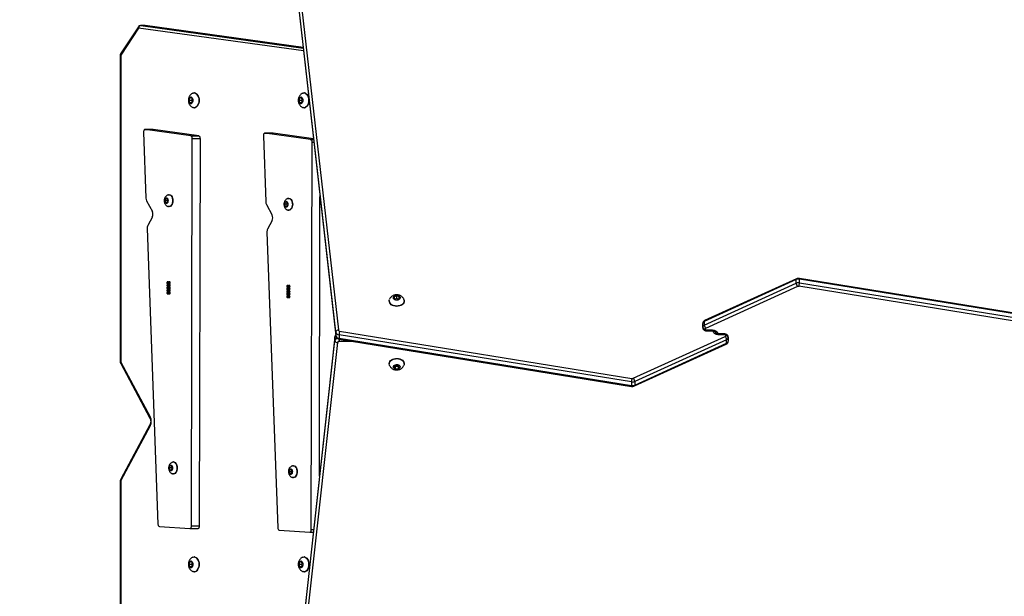
# Model space of a CAD drawing. Units: millimetres. Extents: x -303 to 1020, y 74 to 891.
# Drawn here: x 419 to 535, y 292 to 359 of the extents above; entities that cross this region are included whole.
import ezdxf

# ---------------------------------------------------------------- set-up
doc = ezdxf.new("R2010")
doc.units = ezdxf.units.MM
doc.header["$LTSCALE"] = 100
doc.header["$PDSIZE"] = -1
doc.layers.add('VP-DIM', color=7, linetype='Continuous')
doc.layers.add('VP-EQ', color=7, linetype='Continuous', true_color=0x8a3492)
doc.dimstyles.get("Standard").update_dxf_attribs({"dimtxt": 14, "dimasz": 20, "dimexe": 20, "dimexo": 50, "dimgap": 20, "dimtad": 0, "dimdec": 0, "dimzin": 0, "dimdsep": 46, "dimtxsty": 'Standard', "dimcen": -0.09, "dimadec": 0, "dimazin": 0, "dimtfac": 1, "dimtdec": 4, "dimtofl": 0, "dimtmove": 0, "dimatfit": 3, "dimfxl": 70, "dimfxlon": 1, "dimtolj": 1, "dimtzin": 0, "dimarcsym": 0})

# ---------------------------------------------------------------- blocks, each defined once
blk = doc.blocks.new('*D3')
at = {"layer": 'Defpoints', "color": 0}
for p in [(825.24, 870.83), (65.32, 473.81), (825.24, 323.84)]:
    blk.add_point(p, dxfattribs=at)
at = {"layer": 'VP-DIM', "color": 0, "lineweight": -2}
for p, q in [((65.32, 800.83), (65.32, 890.83)), ((825.24, 800.83), (825.24, 890.83)), ((85.32, 870.83), (403.14, 870.83)), ((805.24, 870.83), (478.14, 870.83))]:
    blk.add_line(p, q, dxfattribs=at)
at = {"layer": 'VP-DIM', "color": 0}
for points in [[(85.32, 874.16), (85.32, 867.49), (65.32, 870.83)], [(805.24, 867.49), (805.24, 874.16), (825.24, 870.83)]]:
    blk.add_solid(points, dxfattribs=at)
at = {"layer": 'VP-DIM', "color": 0, "insert": (440.64, 870.83), "char_height": 14, "attachment_point": 5}
blk.add_mtext('\\A1;760', dxfattribs=at)
blk = doc.blocks.new('*D4')
at = {"layer": 'Defpoints', "color": 0}
for p in [(423.76, 689.03), (500.53, 74.37), (1000.15, 74.37)]:
    blk.add_point(p, dxfattribs=at)
at = {"layer": 'VP-DIM', "color": 0, "lineweight": -2}
for p, q in [((930.15, 689.03), (1020.15, 689.03)), ((1000.15, 669.03), (1000.15, 424.29)), ((1000.15, 94.37), (1000.15, 351.62)), ((930.15, 74.37), (1020.15, 74.37))]:
    blk.add_line(p, q, dxfattribs=at)
at = {"layer": 'VP-DIM', "color": 0}
for points in [[(1003.48, 669.03), (996.81, 669.03), (1000.15, 689.03)], [(996.81, 94.37), (1003.48, 94.37), (1000.15, 74.37)]]:
    blk.add_solid(points, dxfattribs=at)
at = {"layer": 'VP-DIM', "color": 0, "insert": (1000.15, 387.96), "char_height": 14, "attachment_point": 5, "rotation": 90}
blk.add_mtext('\\A1;615', dxfattribs=at)
blk = doc.blocks.new('*D5')
at = {"layer": 'Defpoints', "color": 0}
for p in [(624.53, 784.11), (266.04, 494.13), (624.53, 346.1)]:
    blk.add_point(p, dxfattribs=at)
at = {"layer": 'VP-DIM', "color": 0, "lineweight": -2}
for p, q in [((266.04, 714.11), (266.04, 804.11)), ((624.53, 714.11), (624.53, 804.11)), ((286.04, 784.11), (404.89, 784.11)), ((604.53, 784.11), (479.89, 784.11))]:
    blk.add_line(p, q, dxfattribs=at)
at = {"layer": 'VP-DIM', "color": 0}
for points in [[(286.04, 787.45), (286.04, 780.78), (266.04, 784.11)], [(604.53, 780.78), (604.53, 787.45), (624.53, 784.11)]]:
    blk.add_solid(points, dxfattribs=at)
at = {"layer": 'VP-DIM', "color": 0, "insert": (442.39, 784.11), "char_height": 14, "attachment_point": 5}
blk.add_mtext('\\A1;360', dxfattribs=at)
blk = doc.blocks.new('*D6')
at = {"layer": 'Defpoints', "color": 0}
for p in [(423.76, 537.03), (500.81, 226.37), (928.29, 226.37)]:
    blk.add_point(p, dxfattribs=at)
at = {"layer": 'VP-DIM', "color": 0, "lineweight": -2}
for p, q in [((858.29, 537.03), (948.29, 537.03)), ((928.29, 517.03), (928.29, 423.13)), ((928.29, 246.37), (928.29, 350.47)), ((858.29, 226.37), (948.29, 226.37))]:
    blk.add_line(p, q, dxfattribs=at)
at = {"layer": 'VP-DIM', "color": 0}
for points in [[(931.62, 517.03), (924.95, 517.03), (928.29, 537.03)], [(924.95, 246.37), (931.62, 246.37), (928.29, 226.37)]]:
    blk.add_solid(points, dxfattribs=at)
at = {"layer": 'VP-DIM', "color": 0, "insert": (928.29, 386.8), "char_height": 14, "attachment_point": 5, "rotation": 90}
blk.add_mtext('\\A1;315', dxfattribs=at)
blk = doc.blocks.new('RC1436_')
at = {"color": 0, "linetype": 'Continuous', "lineweight": 25}
for p, q in [((456.14, 322.73), (451.44, 364.2)), ((451.44, 363.78), (456.14, 322.3)), ((451.45, 363.76), (456.14, 322.29)), ((451.74, 364.43), (456.44, 322.96)), ((432.93, 358.65), (430.82, 355.46)), ((432.95, 358.49), (430.84, 355.3)), ((452.35, 355.8), (432.95, 358.49)), ((433.65, 358.79), (433.18, 358.79)), ((433.2, 358.79), (433.18, 358.79)), ((433.67, 358.79), (433.2, 358.79)), ((433.2, 358.79), (452.31, 356.14)), ((433.67, 358.79), (433.65, 358.79)), ((452.3, 356.21), (433.67, 358.79)), ((433.7, 358.78), (433.67, 358.79)), ((452.3, 356.21), (433.7, 358.78)), ((430.77, 355.3), (430.77, 319.29)), ((430.77, 355.3), (430.84, 355.3)), ((430.84, 355.3), (430.84, 319.29)), ((438.98, 350.28), (438.87, 349.98)), ((438.87, 349.98), (438.98, 349.68)), ((439.23, 349.98), (438.87, 349.98)), ((439.19, 350.28), (438.98, 350.28)), ((439.3, 349.98), (439.19, 350.28)), ((439.19, 349.68), (439.3, 349.98)), ((439.27, 350.08), (439.23, 349.98)), ((439.23, 349.98), (439.27, 349.88)), ((439.52, 350.86), (439.48, 350.86)), ((451.91, 350.28), (451.8, 349.98)), ((451.8, 349.98), (451.91, 349.68)), ((452.15, 349.98), (451.8, 349.98)), ((452.12, 350.28), (451.91, 350.28)), ((452.23, 349.98), (452.12, 350.28)), ((452.12, 349.68), (452.23, 349.98)), ((452.19, 350.08), (452.15, 349.98)), ((452.15, 349.98), (452.19, 349.88)), ((452.45, 350.86), (452.41, 350.86)), ((438.98, 349.68), (439.19, 349.68)), ((439.19, 349.68), (438.98, 349.68)), ((439.48, 349.11), (439.52, 349.11)), ((451.91, 349.68), (452.12, 349.68)), ((452.12, 349.68), (451.91, 349.68)), ((452.41, 349.11), (452.45, 349.11)), ((434.65, 346.56), (433.71, 346.56)), ((439.09, 345.79), (433.72, 346.56)), ((433.72, 346.56), (434.67, 346.56)), ((434.67, 346.56), (434.65, 346.56)), ((440.04, 345.79), (434.67, 346.56)), ((433.52, 346.25), (433.81, 338.47)), ((439.09, 345.79), (440.04, 345.79)), ((439.17, 299.9), (439.26, 345.5)), ((439.26, 345.5), (440.21, 345.5)), ((440.12, 299.9), (440.21, 345.5)), ((447.62, 345.82), (447.9, 338.04)), ((448.74, 346.13), (447.8, 346.13)), ((453.18, 345.36), (447.81, 346.13)), ((447.81, 346.13), (448.76, 346.13)), ((448.76, 346.13), (448.74, 346.13)), ((453.52, 345.45), (448.76, 346.13)), ((453.18, 345.36), (453.53, 345.36)), ((453.26, 299.47), (453.35, 345.07)), ((453.35, 345.07), (453.56, 345.07)), ((436.11, 338.43), (436.02, 338.18)), ((436.28, 338.43), (436.11, 338.43)), ((436.37, 338.18), (436.28, 338.43)), ((436.33, 338.3), (436.29, 338.18)), ((436.54, 338.88), (436.5, 338.88)), ((450.63, 338.45), (450.59, 338.45)), ((454.22, 305.75), (454.28, 338.67)), ((433.88, 338.17), (434.56, 336.92)), ((436.02, 338.18), (436.11, 337.93)), ((436.29, 338.18), (436.02, 338.18)), ((436.11, 337.93), (436.28, 337.93)), ((436.28, 337.93), (436.11, 337.93)), ((436.28, 337.93), (436.37, 338.18)), ((436.29, 338.18), (436.33, 338.06)), ((436.5, 337.48), (436.54, 337.48)), ((447.98, 337.74), (448.65, 336.48)), ((450.2, 338), (450.11, 337.75)), ((450.11, 337.75), (450.2, 337.5)), ((450.38, 337.75), (450.11, 337.75)), ((450.38, 338), (450.2, 338)), ((450.2, 337.5), (450.38, 337.5)), ((450.38, 337.5), (450.2, 337.5)), ((450.47, 337.75), (450.38, 338)), ((450.42, 337.87), (450.38, 337.75)), ((450.38, 337.5), (450.47, 337.75)), ((450.38, 337.75), (450.42, 337.63)), ((434.56, 336.26), (434.02, 335.25)), ((450.59, 337.05), (450.63, 337.05)), ((433.94, 334.89), (435.22, 300.12)), ((448.65, 335.83), (448.11, 334.82)), ((448.03, 334.46), (449.31, 299.69)), ((510.35, 328.98), (499.53, 324.06)), ((545.07, 323.46), (510.68, 329.03)), ((436.42, 328.61), (436.34, 328.61)), ((436.34, 328.41), (436.42, 328.41)), ((436.42, 328.31), (436.34, 328.31)), ((436.34, 328.11), (436.42, 328.11)), ((436.42, 328.01), (436.34, 328.01)), ((436.34, 327.81), (436.42, 327.81)), ((436.6, 328.61), (436.52, 328.61)), ((436.52, 328.41), (436.6, 328.41)), ((436.6, 328.31), (436.52, 328.31)), ((436.52, 328.11), (436.6, 328.11)), ((436.6, 328.01), (436.52, 328.01)), ((436.52, 327.81), (436.6, 327.81)), ((450.51, 328.18), (450.43, 328.18)), ((450.43, 327.98), (450.51, 327.98)), ((450.51, 327.88), (450.43, 327.88)), ((450.69, 328.18), (450.62, 328.18)), ((450.62, 327.98), (450.69, 327.98)), ((450.69, 327.88), (450.62, 327.88)), ((510.31, 328.89), (499.49, 323.97)), ((499.49, 323.54), (510.31, 328.47)), ((510.47, 328.08), (499.65, 323.15)), ((510.31, 328.47), (510.31, 328.89)), ((545.02, 322.53), (510.63, 328.1)), ((510.7, 328.52), (510.7, 328.94)), ((545.09, 323.38), (510.7, 328.94)), ((510.7, 328.52), (545.09, 322.95)), ((436.42, 327.71), (436.34, 327.71)), ((436.34, 327.51), (436.42, 327.51)), ((436.42, 327.41), (436.34, 327.41)), ((436.34, 327.21), (436.42, 327.21)), ((436.6, 327.71), (436.52, 327.71)), ((436.52, 327.51), (436.6, 327.51)), ((436.6, 327.41), (436.52, 327.41)), ((436.52, 327.21), (436.6, 327.21)), ((450.43, 327.68), (450.51, 327.68)), ((450.51, 327.58), (450.43, 327.58)), ((450.43, 327.38), (450.51, 327.38)), ((450.51, 327.28), (450.43, 327.28)), ((450.43, 327.08), (450.51, 327.08)), ((450.51, 326.98), (450.43, 326.98)), ((450.43, 326.78), (450.51, 326.78)), ((450.62, 327.68), (450.69, 327.68)), ((450.69, 327.58), (450.62, 327.58)), ((450.62, 327.38), (450.69, 327.38)), ((450.69, 327.28), (450.62, 327.28)), ((450.62, 327.08), (450.69, 327.08)), ((450.69, 326.98), (450.62, 326.98)), ((450.62, 326.78), (450.69, 326.78)), ((463.31, 326.99), (463.01, 326.87)), ((463.01, 326.87), (463.01, 326.62)), ((463.31, 326.67), (463.1, 326.59)), ((463.61, 326.87), (463.31, 326.99)), ((463.31, 326.67), (463.31, 326.99)), ((463.52, 326.59), (463.31, 326.67)), ((463.61, 326.62), (463.61, 326.87)), ((462.43, 326.39), (462.43, 326.36)), ((463.01, 326.62), (463.31, 326.5)), ((463.31, 326.5), (463.61, 326.62)), ((464.18, 326.36), (464.18, 326.39)), ((499.31, 323.3), (499.31, 323.73)), ((499.31, 323.25), (499.31, 323.3)), ((499.49, 323.97), (499.49, 323.54)), ((456.04, 322.16), (451.14, 277.9)), ((456.03, 322.14), (451.14, 277.88)), ((456.04, 322.16), (456.03, 322.14)), ((456.03, 321.72), (456.03, 322.14)), ((456.14, 322.73), (456.14, 322.3)), ((456.14, 322.3), (456.14, 322.29)), ((490.92, 316.85), (456.52, 322.41)), ((456.52, 322.41), (456.52, 321.99)), ((456.59, 322.83), (490.98, 317.27)), ((491.14, 317.29), (501.96, 322.21)), ((499.61, 323.09), (499.61, 323.03)), ((499.71, 322.96), (500.41, 322.96)), ((499.71, 322.88), (499.71, 322.96)), ((499.71, 322.88), (500.41, 322.88)), ((500.41, 322.88), (500.41, 322.96)), ((501.91, 322.49), (501.21, 322.49)), ((501.21, 322.4), (501.21, 322.49)), ((501.91, 322.4), (501.21, 322.4)), ((501.91, 322.49), (501.91, 322.4)), ((502.01, 322.27), (502.01, 322.33)), ((502.31, 322.12), (502.31, 322.06)), ((502.31, 322.06), (502.31, 321.63)), ((451.14, 277.46), (456.03, 321.72)), ((456.33, 321.49), (451.44, 277.23)), ((456.52, 321.99), (490.92, 316.42)), ((456.53, 321.9), (456.53, 321.62)), ((458.26, 321.62), (456.53, 321.62)), ((456.54, 321.9), (490.94, 316.33)), ((491.27, 316.38), (502.08, 321.3)), ((502.12, 321.82), (491.31, 316.9)), ((491.31, 316.47), (502.12, 321.4)), ((502.12, 321.4), (502.12, 321.82)), ((430.77, 319.29), (430.84, 319.29)), ((430.84, 319.02), (434.28, 312.59)), ((430.87, 319.16), (434.31, 312.73)), ((462.43, 319), (462.43, 318.97)), ((463.13, 318.83), (462.96, 318.62)), ((462.96, 318.62), (463.13, 318.4)), ((463.09, 318.77), (463.13, 318.72)), ((463.48, 318.83), (463.13, 318.83)), ((463.13, 318.72), (463.13, 318.4)), ((463.13, 318.72), (463.48, 318.72)), ((463.65, 318.62), (463.48, 318.83)), ((463.48, 318.72), (463.52, 318.77)), ((463.48, 318.72), (463.48, 318.4)), ((463.48, 318.4), (463.65, 318.62)), ((464.18, 318.97), (464.18, 319)), ((463.13, 318.4), (463.48, 318.4)), ((490.92, 316.85), (490.92, 316.42)), ((491.31, 316.9), (491.31, 316.47)), ((434.28, 311.82), (430.84, 305.39)), ((434.31, 311.68), (430.87, 305.24)), ((436.63, 306.98), (436.55, 306.73)), ((436.81, 306.98), (436.63, 306.98)), ((436.9, 306.72), (436.81, 306.98)), ((437.07, 307.43), (437.03, 307.43)), ((451.16, 306.99), (451.12, 306.99)), ((436.55, 306.73), (436.63, 306.48)), ((436.81, 306.73), (436.55, 306.73)), ((436.63, 306.48), (436.81, 306.48)), ((436.81, 306.48), (436.63, 306.48)), ((436.86, 306.85), (436.81, 306.73)), ((436.81, 306.73), (436.86, 306.6)), ((436.81, 306.48), (436.9, 306.72)), ((437.03, 306.03), (437.07, 306.03)), ((450.73, 306.54), (450.64, 306.29)), ((450.64, 306.29), (450.73, 306.04)), ((450.91, 306.29), (450.64, 306.29)), ((450.9, 306.54), (450.73, 306.54)), ((450.73, 306.04), (450.9, 306.04)), ((450.9, 306.04), (450.73, 306.04)), ((450.99, 306.29), (450.9, 306.54)), ((450.9, 306.04), (450.99, 306.29)), ((450.95, 306.42), (450.91, 306.29)), ((450.91, 306.29), (450.95, 306.17)), ((430.77, 305.11), (430.77, 289.47)), ((430.84, 305.11), (430.77, 305.11)), ((430.84, 305.11), (430.84, 289.47)), ((451.12, 305.59), (451.16, 305.59)), ((435.4, 299.85), (438.98, 299.61)), ((438.99, 299.61), (439.93, 299.61)), ((439.17, 299.9), (440.12, 299.9)), ((449.49, 299.41), (453.07, 299.18)), ((453.08, 299.18), (453.49, 299.18)), ((453.26, 299.47), (453.53, 299.47)), ((438.98, 295.68), (438.87, 295.38)), ((438.87, 295.38), (438.98, 295.08)), ((439.23, 295.38), (438.87, 295.38)), ((439.19, 295.68), (438.98, 295.68)), ((439.3, 295.38), (439.19, 295.68)), ((439.19, 295.08), (439.3, 295.38)), ((439.27, 295.48), (439.23, 295.38)), ((439.23, 295.38), (439.27, 295.28)), ((439.52, 296.26), (439.48, 296.26)), ((451.91, 295.68), (451.8, 295.38)), ((451.8, 295.38), (451.91, 295.08)), ((452.15, 295.38), (451.8, 295.38)), ((452.12, 295.68), (451.91, 295.68)), ((452.23, 295.38), (452.12, 295.68)), ((452.12, 295.08), (452.23, 295.38)), ((452.19, 295.48), (452.15, 295.38)), ((452.15, 295.38), (452.19, 295.28)), ((452.45, 296.26), (452.41, 296.26)), ((438.98, 295.08), (439.19, 295.08)), ((439.19, 295.08), (438.98, 295.08)), ((439.48, 294.51), (439.52, 294.51)), ((451.91, 295.08), (452.12, 295.08)), ((452.12, 295.08), (451.91, 295.08)), ((452.41, 294.51), (452.45, 294.51))]:
    blk.add_line(p, q, dxfattribs=at)
at = {"color": 0, "linetype": 'Continuous', "lineweight": 25, "flags": 128}
for points in [[(439.33, 349.98), (439.32, 349.86), (439.29, 349.76), (439.24, 349.67), (439.18, 349.61), (439.11, 349.58), (439.03, 349.59), (438.96, 349.63), (438.91, 349.71), (438.87, 349.81), (438.84, 349.92), (438.84, 350.04), (438.87, 350.15), (438.91, 350.25), (438.97, 350.33), (439.03, 350.37), (439.11, 350.38), (439.18, 350.35), (439.24, 350.29), (439.29, 350.21), (439.32, 350.1), (439.33, 349.98)], [(439.37, 350.84), (439.46, 350.85), (439.56, 350.85), (439.67, 350.8), (439.77, 350.72), (439.85, 350.61), (439.92, 350.48), (439.98, 350.33), (440.01, 350.16), (440.02, 349.98)], [(440.02, 349.98), (440.01, 349.8), (439.98, 349.64), (439.92, 349.48), (439.85, 349.35), (439.77, 349.24), (439.67, 349.16), (439.56, 349.12), (439.45, 349.11), (439.37, 349.13)], [(439.52, 350.86), (439.6, 350.85), (439.71, 350.8), (439.81, 350.72), (439.89, 350.61), (439.96, 350.48), (440.02, 350.33), (440.05, 350.16), (440.06, 349.98)], [(440.06, 349.98), (440.05, 349.8), (440.02, 349.64), (439.96, 349.48), (439.89, 349.35), (439.81, 349.24), (439.71, 349.16), (439.6, 349.12), (439.52, 349.11)], [(452.26, 349.98), (452.25, 349.86), (452.22, 349.76), (452.17, 349.67), (452.1, 349.61), (452.03, 349.58), (451.96, 349.59), (451.89, 349.63), (451.83, 349.71), (451.79, 349.81), (451.77, 349.92), (451.77, 350.04), (451.79, 350.15), (451.83, 350.25), (451.89, 350.33), (451.96, 350.37), (452.03, 350.38), (452.1, 350.35), (452.17, 350.29), (452.22, 350.21), (452.25, 350.1), (452.26, 349.98)], [(452.29, 350.84), (452.38, 350.85), (452.49, 350.85), (452.59, 350.8), (452.69, 350.72), (452.78, 350.61), (452.85, 350.48), (452.9, 350.33), (452.93, 350.16), (452.94, 349.98)], [(452.94, 349.98), (452.93, 349.8), (452.9, 349.64), (452.85, 349.48), (452.78, 349.35), (452.69, 349.24), (452.59, 349.16), (452.49, 349.12), (452.38, 349.11), (452.29, 349.13)], [(452.45, 350.86), (452.53, 350.85), (452.63, 350.8), (452.73, 350.72), (452.82, 350.61), (452.89, 350.48), (452.94, 350.33), (452.97, 350.16), (452.98, 349.98)], [(452.98, 349.98), (452.97, 349.8), (452.94, 349.64), (452.89, 349.48), (452.82, 349.35), (452.73, 349.24), (452.63, 349.16), (452.53, 349.12), (452.45, 349.11)], [(433.72, 346.56), (433.68, 346.56), (433.65, 346.55), (433.61, 346.52), (433.58, 346.48), (433.56, 346.43), (433.54, 346.38), (433.53, 346.32), (433.52, 346.25)], [(447.81, 346.13), (447.78, 346.13), (447.74, 346.12), (447.7, 346.09), (447.67, 346.05), (447.65, 346), (447.63, 345.95), (447.62, 345.89), (447.62, 345.82)], [(436.41, 338.18), (436.4, 338.07), (436.37, 337.97), (436.31, 337.89), (436.25, 337.84), (436.18, 337.83), (436.11, 337.86), (436.05, 337.92), (436.01, 338.01), (435.98, 338.12), (435.98, 338.24), (436.01, 338.35), (436.05, 338.44), (436.11, 338.5), (436.18, 338.53), (436.25, 338.52), (436.31, 338.47), (436.37, 338.4), (436.4, 338.29), (436.41, 338.18)], [(436.43, 338.87), (436.5, 338.88), (436.6, 338.86), (436.69, 338.81), (436.77, 338.73), (436.84, 338.62), (436.89, 338.48), (436.92, 338.34), (436.93, 338.18)], [(436.54, 338.88), (436.54, 338.88), (436.64, 338.86), (436.73, 338.81), (436.81, 338.73), (436.88, 338.62), (436.93, 338.48), (436.96, 338.34), (436.97, 338.18)], [(450.52, 338.44), (450.6, 338.45), (450.69, 338.43), (450.78, 338.38), (450.86, 338.3), (450.93, 338.19), (450.98, 338.05), (451.01, 337.9), (451.03, 337.75)], [(450.63, 338.45), (450.63, 338.45), (450.73, 338.43), (450.82, 338.38), (450.9, 338.3), (450.97, 338.19), (451.02, 338.05), (451.05, 337.9), (451.07, 337.75)], [(436.93, 338.18), (436.92, 338.02), (436.89, 337.88), (436.84, 337.74), (436.77, 337.63), (436.69, 337.55), (436.6, 337.5), (436.5, 337.48), (436.43, 337.49)], [(436.97, 338.18), (436.96, 338.02), (436.93, 337.88), (436.88, 337.74), (436.81, 337.63), (436.73, 337.55), (436.64, 337.5), (436.54, 337.48)], [(450.5, 337.75), (450.49, 337.64), (450.46, 337.53), (450.41, 337.46), (450.34, 337.41), (450.27, 337.4), (450.2, 337.43), (450.14, 337.49), (450.1, 337.58), (450.07, 337.69), (450.07, 337.81), (450.1, 337.92), (450.14, 338.01), (450.2, 338.07), (450.27, 338.1), (450.34, 338.09), (450.41, 338.04), (450.46, 337.96), (450.49, 337.86), (450.5, 337.75)], [(451.03, 337.75), (451.01, 337.59), (450.98, 337.45), (450.93, 337.31), (450.86, 337.2), (450.78, 337.12), (450.69, 337.07), (450.59, 337.05), (450.52, 337.06)], [(451.07, 337.75), (451.05, 337.59), (451.02, 337.45), (450.97, 337.31), (450.9, 337.2), (450.82, 337.12), (450.73, 337.07), (450.63, 337.05)], [(436.34, 328.61), (436.32, 328.61), (436.3, 328.59), (436.28, 328.55), (436.28, 328.51), (436.28, 328.48), (436.3, 328.44), (436.32, 328.42), (436.34, 328.41), (436.36, 328.42), (436.38, 328.44), (436.4, 328.48), (436.4, 328.51), (436.4, 328.55), (436.38, 328.59), (436.36, 328.61), (436.34, 328.61)], [(436.34, 328.31), (436.32, 328.31), (436.3, 328.29), (436.28, 328.25), (436.28, 328.21), (436.28, 328.18), (436.3, 328.14), (436.32, 328.12), (436.34, 328.11), (436.36, 328.12), (436.38, 328.14), (436.4, 328.18), (436.4, 328.21), (436.4, 328.25), (436.38, 328.29), (436.36, 328.31), (436.34, 328.31)], [(436.34, 328.01), (436.32, 328.01), (436.3, 327.99), (436.28, 327.95), (436.28, 327.91), (436.28, 327.88), (436.3, 327.84), (436.32, 327.82), (436.34, 327.81), (436.36, 327.82), (436.38, 327.84), (436.4, 327.88), (436.4, 327.91), (436.4, 327.95), (436.38, 327.99), (436.36, 328.01), (436.34, 328.01)], [(436.52, 328.61), (436.5, 328.61), (436.48, 328.59), (436.47, 328.55), (436.46, 328.51), (436.47, 328.48), (436.48, 328.44), (436.5, 328.42), (436.52, 328.41), (436.55, 328.42), (436.57, 328.44), (436.58, 328.48), (436.59, 328.51), (436.58, 328.55), (436.57, 328.59), (436.55, 328.61), (436.52, 328.61)], [(436.52, 328.31), (436.5, 328.31), (436.48, 328.29), (436.47, 328.25), (436.46, 328.21), (436.47, 328.18), (436.48, 328.14), (436.5, 328.12), (436.52, 328.11), (436.55, 328.12), (436.57, 328.14), (436.58, 328.18), (436.59, 328.21), (436.58, 328.25), (436.57, 328.29), (436.55, 328.31), (436.52, 328.31)], [(436.52, 328.01), (436.5, 328.01), (436.48, 327.99), (436.47, 327.95), (436.46, 327.91), (436.47, 327.88), (436.48, 327.84), (436.5, 327.82), (436.52, 327.81), (436.55, 327.82), (436.57, 327.84), (436.58, 327.88), (436.59, 327.91), (436.58, 327.95), (436.57, 327.99), (436.55, 328.01), (436.52, 328.01)], [(436.6, 328.41), (436.63, 328.42), (436.65, 328.44), (436.66, 328.48), (436.66, 328.51), (436.66, 328.55), (436.65, 328.59), (436.63, 328.61), (436.6, 328.61)], [(436.6, 328.11), (436.63, 328.12), (436.65, 328.14), (436.66, 328.18), (436.66, 328.21), (436.66, 328.25), (436.65, 328.29), (436.63, 328.31), (436.6, 328.31)], [(436.6, 327.81), (436.63, 327.82), (436.65, 327.84), (436.66, 327.88), (436.66, 327.91), (436.66, 327.95), (436.65, 327.99), (436.63, 328.01), (436.6, 328.01), (436.6, 328.01)], [(450.43, 328.18), (450.41, 328.18), (450.39, 328.15), (450.37, 328.12), (450.37, 328.08), (450.37, 328.05), (450.39, 328.01), (450.41, 327.99), (450.43, 327.98), (450.45, 327.99), (450.47, 328.01), (450.49, 328.05), (450.49, 328.08), (450.49, 328.12), (450.47, 328.15), (450.45, 328.18), (450.43, 328.18)], [(450.43, 327.88), (450.41, 327.88), (450.39, 327.85), (450.37, 327.82), (450.37, 327.78), (450.37, 327.75), (450.39, 327.71), (450.41, 327.69), (450.43, 327.68), (450.45, 327.69), (450.47, 327.71), (450.49, 327.75), (450.49, 327.78), (450.49, 327.82), (450.47, 327.85), (450.45, 327.88), (450.43, 327.88)], [(450.62, 328.18), (450.59, 328.18), (450.57, 328.15), (450.56, 328.12), (450.55, 328.08), (450.56, 328.05), (450.57, 328.01), (450.59, 327.99), (450.62, 327.98), (450.64, 327.99), (450.66, 328.01), (450.67, 328.05), (450.68, 328.08), (450.67, 328.12), (450.66, 328.15), (450.64, 328.18), (450.62, 328.18)], [(450.62, 327.88), (450.59, 327.88), (450.57, 327.85), (450.56, 327.82), (450.55, 327.78), (450.56, 327.75), (450.57, 327.71), (450.59, 327.69), (450.62, 327.68), (450.64, 327.69), (450.66, 327.71), (450.67, 327.75), (450.68, 327.78), (450.67, 327.82), (450.66, 327.85), (450.64, 327.88), (450.62, 327.88)], [(450.69, 327.98), (450.72, 327.99), (450.74, 328.01), (450.75, 328.05), (450.76, 328.08), (450.75, 328.12), (450.74, 328.15), (450.72, 328.18), (450.69, 328.18)], [(450.69, 327.68), (450.72, 327.69), (450.74, 327.71), (450.75, 327.75), (450.76, 327.78), (450.75, 327.82), (450.74, 327.85), (450.72, 327.88), (450.69, 327.88)], [(436.34, 327.71), (436.32, 327.71), (436.3, 327.69), (436.28, 327.65), (436.28, 327.61), (436.28, 327.58), (436.3, 327.54), (436.32, 327.52), (436.34, 327.51), (436.36, 327.52), (436.38, 327.54), (436.4, 327.58), (436.4, 327.61), (436.4, 327.65), (436.38, 327.69), (436.36, 327.71), (436.34, 327.71)], [(436.34, 327.41), (436.32, 327.41), (436.3, 327.39), (436.28, 327.35), (436.28, 327.31), (436.28, 327.28), (436.3, 327.24), (436.32, 327.22), (436.34, 327.21), (436.36, 327.22), (436.38, 327.24), (436.4, 327.28), (436.4, 327.31), (436.4, 327.35), (436.38, 327.39), (436.36, 327.41), (436.34, 327.41)], [(436.52, 327.71), (436.5, 327.71), (436.48, 327.69), (436.47, 327.65), (436.46, 327.61), (436.47, 327.58), (436.48, 327.54), (436.5, 327.52), (436.52, 327.51), (436.55, 327.52), (436.57, 327.54), (436.58, 327.58), (436.59, 327.61), (436.58, 327.65), (436.57, 327.69), (436.55, 327.71), (436.52, 327.71)], [(436.52, 327.41), (436.5, 327.41), (436.48, 327.39), (436.47, 327.35), (436.46, 327.31), (436.47, 327.28), (436.48, 327.24), (436.5, 327.22), (436.52, 327.21), (436.55, 327.22), (436.57, 327.24), (436.58, 327.28), (436.59, 327.31), (436.58, 327.35), (436.57, 327.39), (436.55, 327.41), (436.52, 327.41)], [(436.6, 327.51), (436.63, 327.52), (436.65, 327.54), (436.66, 327.58), (436.66, 327.61), (436.66, 327.65), (436.65, 327.69), (436.63, 327.71), (436.6, 327.71), (436.6, 327.71)], [(436.6, 327.21), (436.63, 327.22), (436.65, 327.24), (436.66, 327.28), (436.66, 327.31), (436.66, 327.35), (436.65, 327.39), (436.63, 327.41), (436.6, 327.41), (436.6, 327.41)], [(450.43, 327.58), (450.41, 327.58), (450.39, 327.55), (450.37, 327.52), (450.37, 327.48), (450.37, 327.45), (450.39, 327.41), (450.41, 327.39), (450.43, 327.38), (450.45, 327.39), (450.47, 327.41), (450.49, 327.45), (450.49, 327.48), (450.49, 327.52), (450.47, 327.55), (450.45, 327.58), (450.43, 327.58)], [(450.43, 327.28), (450.41, 327.28), (450.39, 327.25), (450.37, 327.22), (450.37, 327.18), (450.37, 327.15), (450.39, 327.11), (450.41, 327.09), (450.43, 327.08), (450.45, 327.09), (450.47, 327.11), (450.49, 327.15), (450.49, 327.18), (450.49, 327.22), (450.47, 327.25), (450.45, 327.28), (450.43, 327.28)], [(450.43, 326.98), (450.41, 326.98), (450.39, 326.95), (450.37, 326.92), (450.37, 326.88), (450.37, 326.85), (450.39, 326.81), (450.41, 326.79), (450.43, 326.78), (450.45, 326.79), (450.47, 326.81), (450.49, 326.85), (450.49, 326.88), (450.49, 326.92), (450.47, 326.95), (450.45, 326.98), (450.43, 326.98)], [(450.62, 327.58), (450.59, 327.58), (450.57, 327.55), (450.56, 327.52), (450.55, 327.48), (450.56, 327.45), (450.57, 327.41), (450.59, 327.39), (450.62, 327.38), (450.64, 327.39), (450.66, 327.41), (450.67, 327.45), (450.68, 327.48), (450.67, 327.52), (450.66, 327.55), (450.64, 327.58), (450.62, 327.58)], [(450.62, 327.28), (450.59, 327.28), (450.57, 327.25), (450.56, 327.22), (450.55, 327.18), (450.56, 327.15), (450.57, 327.11), (450.59, 327.09), (450.62, 327.08), (450.64, 327.09), (450.66, 327.11), (450.67, 327.15), (450.68, 327.18), (450.67, 327.22), (450.66, 327.25), (450.64, 327.28), (450.62, 327.28)], [(450.62, 326.98), (450.59, 326.98), (450.57, 326.95), (450.56, 326.92), (450.55, 326.88), (450.56, 326.85), (450.57, 326.81), (450.59, 326.79), (450.62, 326.78), (450.64, 326.79), (450.66, 326.81), (450.67, 326.85), (450.68, 326.88), (450.67, 326.92), (450.66, 326.95), (450.64, 326.98), (450.62, 326.98)], [(450.69, 327.38), (450.72, 327.39), (450.74, 327.41), (450.75, 327.45), (450.76, 327.48), (450.75, 327.52), (450.74, 327.55), (450.72, 327.58), (450.69, 327.58)], [(450.69, 327.08), (450.72, 327.09), (450.74, 327.11), (450.75, 327.15), (450.76, 327.18), (450.75, 327.22), (450.74, 327.25), (450.72, 327.28), (450.69, 327.28)], [(450.69, 326.78), (450.72, 326.79), (450.74, 326.81), (450.75, 326.85), (450.76, 326.88), (450.75, 326.92), (450.74, 326.95), (450.72, 326.98), (450.69, 326.98)], [(463.31, 326.46), (463.19, 326.48), (463.08, 326.51), (462.99, 326.57), (462.93, 326.64), (462.91, 326.73), (462.92, 326.81), (462.96, 326.89), (463.03, 326.95), (463.13, 327), (463.25, 327.03), (463.37, 327.03), (463.48, 327), (463.58, 326.95), (463.65, 326.89), (463.7, 326.81), (463.71, 326.73), (463.68, 326.64), (463.62, 326.57), (463.53, 326.51), (463.42, 326.48), (463.31, 326.46)], [(463.31, 325.77), (463.13, 325.79), (462.96, 325.82), (462.81, 325.89), (462.67, 325.97), (462.56, 326.07), (462.49, 326.18), (462.44, 326.3), (462.43, 326.42), (462.46, 326.55), (462.47, 326.56)], [(463.31, 325.74), (463.13, 325.75), (462.96, 325.79), (462.81, 325.85), (462.67, 325.93), (462.56, 326.03), (462.49, 326.14), (462.44, 326.26), (462.43, 326.36)], [(464.15, 326.56), (464.15, 326.55), (464.18, 326.42), (464.17, 326.3), (464.13, 326.18), (464.05, 326.07), (463.94, 325.97), (463.81, 325.89), (463.65, 325.82), (463.48, 325.79), (463.31, 325.77)], [(464.18, 326.36), (464.17, 326.26), (464.13, 326.14), (464.05, 326.03), (463.94, 325.93), (463.81, 325.85), (463.65, 325.79), (463.48, 325.75), (463.31, 325.74)], [(500.41, 322.96), (500.54, 322.95), (500.67, 322.93), (500.8, 322.88), (500.9, 322.82), (500.99, 322.74), (501.05, 322.66), (501.09, 322.57), (501.11, 322.47)], [(501.21, 322.4), (501.07, 322.41), (500.94, 322.44), (500.82, 322.48), (500.71, 322.54), (500.62, 322.62), (500.56, 322.7), (500.52, 322.8), (500.51, 322.89)], [(462.43, 319), (462.45, 319.13), (462.5, 319.25), (462.59, 319.36), (462.7, 319.45), (462.84, 319.53), (463, 319.58), (463.17, 319.62), (463.35, 319.62), (463.53, 319.6), (463.69, 319.56), (463.84, 319.49), (463.97, 319.41), (464.07, 319.3), (464.14, 319.19), (464.18, 319.07), (464.18, 319)], [(462.43, 318.97), (462.45, 319.09), (462.5, 319.21), (462.59, 319.32), (462.7, 319.42), (462.84, 319.49), (463, 319.55), (463.17, 319.58), (463.35, 319.59), (463.53, 319.57), (463.69, 319.52), (463.84, 319.46), (463.97, 319.37), (464.07, 319.27), (464.14, 319.15), (464.18, 319.03), (464.18, 318.91), (464.15, 318.8)], [(462.46, 318.8), (462.45, 318.84), (462.43, 318.97)], [(462.91, 318.62), (462.92, 318.7), (462.98, 318.77), (463.06, 318.84), (463.16, 318.88), (463.28, 318.9), (463.4, 318.89), (463.51, 318.86), (463.6, 318.81), (463.67, 318.74), (463.7, 318.66), (463.7, 318.57), (463.67, 318.49), (463.6, 318.42), (463.51, 318.37), (463.4, 318.34), (463.28, 318.33), (463.16, 318.35), (463.06, 318.39), (462.98, 318.46), (462.92, 318.53), (462.91, 318.62)], [(436.94, 306.72), (436.93, 306.61), (436.89, 306.51), (436.84, 306.43), (436.78, 306.39), (436.71, 306.38), (436.64, 306.4), (436.58, 306.47), (436.53, 306.56), (436.51, 306.67), (436.51, 306.78), (436.53, 306.89), (436.58, 306.98), (436.64, 307.05), (436.71, 307.07), (436.78, 307.06), (436.84, 307.02), (436.89, 306.94), (436.93, 306.84), (436.94, 306.72)], [(436.96, 307.42), (437.03, 307.43), (437.13, 307.41), (437.22, 307.36), (437.3, 307.27), (437.37, 307.16), (437.42, 307.03), (437.45, 306.88), (437.46, 306.72)], [(437.07, 307.43), (437.07, 307.43), (437.17, 307.41), (437.26, 307.36), (437.34, 307.27), (437.41, 307.16), (437.46, 307.03), (437.49, 306.88), (437.5, 306.72)], [(451.05, 306.98), (451.12, 306.99), (451.22, 306.98), (451.31, 306.92), (451.39, 306.84), (451.46, 306.73), (451.51, 306.6), (451.54, 306.45), (451.55, 306.29)], [(451.16, 306.99), (451.16, 306.99), (451.26, 306.98), (451.35, 306.92), (451.43, 306.84), (451.5, 306.73), (451.55, 306.6), (451.58, 306.45), (451.59, 306.29)], [(437.46, 306.72), (437.45, 306.57), (437.42, 306.42), (437.37, 306.29), (437.3, 306.18), (437.22, 306.09), (437.13, 306.04), (437.03, 306.03), (436.96, 306.04)], [(437.5, 306.72), (437.49, 306.57), (437.46, 306.42), (437.41, 306.29), (437.34, 306.18), (437.26, 306.09), (437.17, 306.04), (437.07, 306.03)], [(451.03, 306.29), (451.02, 306.18), (450.99, 306.08), (450.93, 306), (450.87, 305.95), (450.8, 305.95), (450.73, 305.97), (450.67, 306.04), (450.63, 306.13), (450.6, 306.24), (450.6, 306.35), (450.63, 306.46), (450.67, 306.55), (450.73, 306.61), (450.8, 306.64), (450.87, 306.63), (450.93, 306.59), (450.99, 306.51), (451.02, 306.41), (451.03, 306.29)], [(451.55, 306.29), (451.54, 306.14), (451.51, 305.99), (451.46, 305.86), (451.39, 305.75), (451.31, 305.66), (451.22, 305.61), (451.12, 305.59), (451.05, 305.6)], [(451.59, 306.29), (451.58, 306.14), (451.55, 305.99), (451.5, 305.86), (451.43, 305.75), (451.35, 305.66), (451.26, 305.61), (451.16, 305.59)], [(438.98, 299.61), (439.02, 299.61), (439.05, 299.63), (439.08, 299.65), (439.11, 299.69), (439.14, 299.73), (439.16, 299.79), (439.17, 299.84), (439.17, 299.9)], [(439.93, 299.61), (439.96, 299.61), (440, 299.63), (440.03, 299.65), (440.06, 299.69), (440.08, 299.73), (440.1, 299.79), (440.11, 299.84), (440.12, 299.9)], [(453.07, 299.18), (453.11, 299.18), (453.14, 299.2), (453.18, 299.22), (453.2, 299.26), (453.23, 299.3), (453.25, 299.36), (453.26, 299.41), (453.26, 299.47)], [(439.33, 295.38), (439.32, 295.26), (439.29, 295.16), (439.24, 295.07), (439.18, 295.01), (439.11, 294.98), (439.03, 294.99), (438.96, 295.04), (438.91, 295.11), (438.87, 295.21), (438.84, 295.32), (438.84, 295.44), (438.87, 295.56), (438.91, 295.65), (438.97, 295.73), (439.03, 295.77), (439.11, 295.78), (439.18, 295.75), (439.24, 295.69), (439.29, 295.61), (439.32, 295.5), (439.33, 295.38)], [(439.37, 296.24), (439.46, 296.26), (439.56, 296.25), (439.67, 296.2), (439.77, 296.12), (439.85, 296.01), (439.92, 295.88), (439.98, 295.73), (440.01, 295.56), (440.02, 295.38)], [(440.02, 295.38), (440.01, 295.2), (439.98, 295.04), (439.92, 294.88), (439.85, 294.75), (439.77, 294.64), (439.67, 294.56), (439.56, 294.52), (439.45, 294.51), (439.37, 294.53)], [(439.52, 296.26), (439.6, 296.25), (439.71, 296.2), (439.81, 296.12), (439.89, 296.01), (439.96, 295.88), (440.02, 295.73), (440.05, 295.56), (440.06, 295.38)], [(440.06, 295.38), (440.05, 295.2), (440.02, 295.04), (439.96, 294.88), (439.89, 294.75), (439.81, 294.64), (439.71, 294.56), (439.6, 294.52), (439.52, 294.51)], [(452.26, 295.38), (452.25, 295.26), (452.22, 295.16), (452.17, 295.07), (452.1, 295.01), (452.03, 294.98), (451.96, 294.99), (451.89, 295.04), (451.83, 295.11), (451.79, 295.21), (451.77, 295.32), (451.77, 295.44), (451.79, 295.56), (451.83, 295.65), (451.89, 295.73), (451.96, 295.77), (452.03, 295.78), (452.1, 295.75), (452.17, 295.69), (452.22, 295.61), (452.25, 295.5), (452.26, 295.38)], [(452.29, 296.24), (452.38, 296.26), (452.49, 296.25), (452.59, 296.2), (452.69, 296.12), (452.78, 296.01), (452.85, 295.88), (452.9, 295.73), (452.93, 295.56), (452.94, 295.38)], [(452.94, 295.38), (452.93, 295.2), (452.9, 295.04), (452.85, 294.88), (452.78, 294.75), (452.69, 294.64), (452.59, 294.56), (452.49, 294.52), (452.38, 294.51), (452.29, 294.53)], [(452.45, 296.26), (452.53, 296.25), (452.63, 296.2), (452.73, 296.12), (452.82, 296.01), (452.89, 295.88), (452.94, 295.73), (452.97, 295.56), (452.98, 295.38)], [(452.98, 295.38), (452.97, 295.2), (452.94, 295.04), (452.89, 294.88), (452.82, 294.75), (452.73, 294.64), (452.63, 294.56), (452.53, 294.52), (452.45, 294.51)]]:
    blk.add_lwpolyline(points, dxfattribs=at)
at = {"color": 0, "linetype": 'Continuous', "lineweight": 25}
for centre, radius, start, end in [((433.07, 358.58), 0.158, 153.0887, 216.4642), ((433.18, 358.49), 0.3, 90, 146.5203), ((433.24, 358.5), 0.291, 97.5763, 182.1411), ((433.65, 358.49), 0.3, 82.1266, 90), ((431.07, 355.3), 0.3, 146.5203, 180), ((430.96, 355.39), 0.158, 153.0353, 216.5176), ((438.99, 345.54), 0.274, 352.0401, 67.4638), ((439.93, 345.54), 0.274, 352.0351, 67.4617), ((453.08, 345.11), 0.274, 352.0405, 67.4588), ((434.5, 338.49), 0.694, 181.3007, 206.9178), ((448.59, 338.06), 0.693, 181.2961, 206.9224), ((433.89, 336.59), 0.741, 333.7075, 26.2925), ((447.99, 336.16), 0.741, 333.7168, 26.2832), ((434.66, 334.93), 0.716, 153.3773, 182.9609), ((448.75, 334.5), 0.716, 153.3773, 182.9609), ((510.59, 328.96), 0.108, 347.0661, 36.973), ((436.41, 328.55), 0.0656, 13.8854, 80.5748), ((436.41, 328.48), 0.0656, 279.4252, 346.1146), ((436.41, 328.25), 0.0656, 13.8854, 80.5748), ((436.41, 328.18), 0.0656, 279.4252, 346.1146), ((436.41, 327.95), 0.0656, 13.9036, 80.5706), ((436.41, 327.88), 0.0656, 279.415, 346.1108), ((450.5, 328.12), 0.0656, 13.8954, 80.5788), ((450.5, 328.05), 0.0656, 279.4169, 346.1228), ((450.5, 327.82), 0.0656, 13.8954, 80.5788), ((510.59, 328.28), 0.674, 80.4777, 114.4326), ((510.59, 327.85), 0.674, 80.4746, 114.4357), ((510.59, 327.83), 0.269, 80.4466, 114.915), ((509.11, 328.55), 1.58, 343.2288, 358.6183), ((436.41, 327.65), 0.0655, 13.8521, 80.6103), ((436.41, 327.58), 0.0655, 279.3897, 346.1479), ((436.41, 327.35), 0.0656, 13.8892, 80.585), ((436.41, 327.28), 0.0656, 279.4252, 346.1146), ((450.5, 327.75), 0.0656, 279.4068, 346.119), ((450.5, 327.52), 0.0656, 13.881, 80.5932), ((450.5, 327.45), 0.0656, 279.4068, 346.119), ((450.5, 327.22), 0.0656, 13.881, 80.5932), ((450.5, 327.15), 0.0656, 279.4212, 346.1046), ((450.5, 326.92), 0.0656, 13.881, 80.5932), ((450.5, 326.85), 0.0656, 279.4212, 346.1046), ((499.58, 323.71), 0.277, 109.5661, 175.1262), ((499.58, 323.28), 0.277, 109.5661, 175.1262), ((499.57, 323.36), 0.268, 191.4235, 278.0479), ((499.57, 323.3), 0.268, 191.4204, 278.051), ((499.58, 323.98), 0.0946, 125.4394, 190.7141), ((500.15, 323.59), 0.663, 183.9842, 221.1674), ((456.34, 322.1), 0.309, 132.0149, 171.6797), ((456.41, 321.64), 0.382, 106.0105, 167.7341), ((456.42, 322.67), 0.285, 86.135, 168.7638), ((456.55, 322.83), 0.422, 194.4335, 267.0052), ((456.55, 322.41), 0.422, 194.4318, 267.0047), ((456.6, 323), 0.169, 194.4349, 267.0012), ((458.11, 322.37), 1.58, 163.2262, 178.6237), ((499.68, 323.09), 0.0693, 109.5548, 175.134), ((499.69, 323.05), 0.0893, 191.4212, 278.0428), ((501.92, 322.31), 0.0892, 11.4071, 98.0569), ((501.94, 322.28), 0.0693, 289.5644, 355.1387), ((501.46, 321.77), 0.663, 3.9848, 41.1649), ((502.04, 322.06), 0.268, 11.4215, 98.0529), ((502.04, 322), 0.268, 11.418, 98.0534), ((502.03, 322.08), 0.277, 289.5606, 355.129), ((456.31, 321.77), 0.285, 191.2429, 273.9564), ((456.51, 321.44), 0.185, 83.0328, 163.3327), ((456.63, 321.96), 0.108, 167.0686, 216.9413), ((502.03, 321.38), 0.0946, 305.4434, 10.7152), ((502.03, 321.66), 0.277, 289.5606, 355.129), ((430.96, 319.07), 0.136, 136.6517, 200.9029), ((431.12, 319.29), 0.282, 179.1639, 206.7455), ((491.02, 316.4), 0.108, 167.0462, 216.9752), ((492.5, 316.81), 1.58, 163.2262, 178.6237), ((491.03, 317.51), 0.673, 260.4718, 294.4354), ((491.03, 317.09), 0.673, 260.4718, 294.4354), ((491.03, 317.53), 0.269, 260.4536, 294.9079), ((434.41, 312.63), 0.136, 136.7646, 200.2534), ((434.4, 311.77), 0.131, 157.7868, 224.6586), ((433.25, 312.2), 1.19, 333.7144, 26.2856), ((430.96, 305.34), 0.131, 157.7865, 224.657), ((431.12, 305.12), 0.282, 153.2488, 180.8396), ((435.48, 300.09), 0.258, 173.5093, 251.5948), ((449.57, 299.66), 0.258, 173.5164, 251.5877)]:
    blk.add_arc(centre, radius, start, end, dxfattribs=at)
for points, knots in [([(439.36, 350.83), (439.34, 350.82), (439.28, 350.8), (439.17, 350.74), (439.06, 350.65), (438.97, 350.54), (438.89, 350.41), (438.84, 350.27), (438.8, 350.12), (438.79, 349.95), (438.81, 349.78), (438.86, 349.62), (438.93, 349.48), (439.02, 349.36), (439.13, 349.25), (439.25, 349.17), (439.33, 349.14), (439.36, 349.13)], [0, 0, 0, 0, 0.030944, 0.098126, 0.164153, 0.229982, 0.296714, 0.365564, 0.43759, 0.513358, 0.593254, 0.667364, 0.739723, 0.810278, 0.879714, 0.948627, 1, 1, 1, 1]), ([(452.29, 350.83), (452.27, 350.82), (452.2, 350.8), (452.1, 350.74), (451.98, 350.65), (451.89, 350.54), (451.82, 350.41), (451.76, 350.27), (451.73, 350.12), (451.72, 349.95), (451.74, 349.78), (451.78, 349.62), (451.85, 349.48), (451.94, 349.36), (452.05, 349.25), (452.17, 349.17), (452.25, 349.14), (452.29, 349.13)], [0, 0, 0, 0, 0.030939, 0.098121, 0.164148, 0.229977, 0.29671, 0.365562, 0.437588, 0.513356, 0.593253, 0.667362, 0.739719, 0.810277, 0.879714, 0.948622, 1, 1, 1, 1]), ([(436.43, 338.87), (436.39, 338.86), (436.32, 338.83), (436.22, 338.77), (436.13, 338.68), (436.05, 338.58), (435.99, 338.46), (435.96, 338.33), (435.94, 338.18), (435.96, 338.03), (436, 337.89), (436.06, 337.77), (436.14, 337.66), (436.24, 337.57), (436.34, 337.52), (436.41, 337.5), (436.43, 337.49)], [0, 0, 0, 0, 0.058896, 0.129007, 0.198257, 0.268256, 0.340699, 0.416973, 0.497492, 0.582051, 0.661833, 0.739397, 0.814229, 0.887347, 0.95972, 1, 1, 1, 1]), ([(450.52, 338.44), (450.48, 338.43), (450.41, 338.4), (450.31, 338.34), (450.22, 338.25), (450.14, 338.15), (450.09, 338.03), (450.05, 337.9), (450.04, 337.75), (450.05, 337.6), (450.09, 337.46), (450.15, 337.34), (450.23, 337.23), (450.34, 337.14), (450.43, 337.09), (450.5, 337.07), (450.52, 337.06)], [0, 0, 0, 0, 0.058892, 0.129002, 0.198257, 0.268257, 0.340698, 0.416971, 0.497493, 0.582053, 0.661835, 0.739401, 0.814228, 0.887353, 0.959721, 1, 1, 1, 1]), ([(510.35, 328.98), (510.34, 328.98), (510.33, 328.98), (510.31, 328.95), (510.31, 328.91), (510.31, 328.89)], [0, 0, 0, 0, 0.025612, 0.512768, 1, 1, 1, 1]), ([(510.68, 329.03), (510.65, 329.03), (510.58, 329.04), (510.47, 329.03), (510.38, 329), (510.34, 328.98), (510.34, 328.98)], [0, 0, 0, 0, 0.242382, 0.611548, 0.95921, 1, 1, 1, 1]), ([(510.31, 328.47), (510.31, 328.44), (510.31, 328.39), (510.34, 328.29), (510.38, 328.2), (510.43, 328.13), (510.46, 328.09), (510.47, 328.08), (510.47, 328.08)], [0, 0, 0, 0, 0.214648, 0.429329, 0.643984, 0.858675, 0.986543, 1, 1, 1, 1]), ([(464.15, 326.56), (464.14, 326.58), (464.12, 326.64), (464.05, 326.74), (463.96, 326.86), (463.84, 326.95), (463.71, 327.03), (463.56, 327.08), (463.4, 327.11), (463.23, 327.11), (463.06, 327.08), (462.91, 327.03), (462.77, 326.95), (462.65, 326.85), (462.55, 326.73), (462.49, 326.63), (462.47, 326.57), (462.47, 326.57)], [0, 0, 0, 0, 0.023673, 0.094874, 0.165363, 0.235983, 0.30762, 0.381141, 0.457226, 0.536296, 0.618634, 0.694181, 0.768563, 0.841779, 0.914144, 0.985996, 1, 1, 1, 1]), ([(499.53, 324.06), (499.5, 324.05), (499.44, 324.01), (499.37, 323.94), (499.32, 323.85), (499.31, 323.78), (499.31, 323.74), (499.31, 323.73)], [0, 0, 0, 0, 0.239989, 0.47963, 0.716501, 0.952964, 1, 1, 1, 1]), ([(499.31, 323.25), (499.31, 323.21), (499.31, 323.15), (499.36, 323.06), (499.42, 322.98), (499.5, 322.92), (499.6, 322.88), (499.67, 322.88), (499.71, 322.88)], [0, 0, 0, 0, 0.167386, 0.331641, 0.490435, 0.649663, 0.814817, 1, 1, 1, 1]), ([(456.13, 322.37), (456.11, 322.35), (456.07, 322.3), (456.04, 322.22), (456.04, 322.17), (456.04, 322.16)], [0, 0, 0, 0, 0.399416, 0.848656, 1, 1, 1, 1]), ([(456.14, 322.29), (456.15, 322.25), (456.16, 322.18), (456.22, 322.08), (456.29, 322), (456.39, 321.94), (456.47, 321.91), (456.53, 321.9), (456.54, 321.9)], [0, 0, 0, 0, 0.188986, 0.367429, 0.545617, 0.728728, 0.92019, 1, 1, 1, 1]), ([(500.41, 322.88), (500.42, 322.88), (500.48, 322.87), (500.57, 322.86), (500.66, 322.83), (500.74, 322.78), (500.78, 322.74), (500.8, 322.71), (500.81, 322.69), (500.81, 322.68), (500.81, 322.68)], [0, 0, 0, 0, 0.0713007, 0.2173995, 0.3622674, 0.5051844, 0.6480343, 0.7947415, 0.9552976, 1, 1, 1, 1]), ([(501.21, 322.49), (501.19, 322.49), (501.13, 322.49), (501.04, 322.5), (500.95, 322.54), (500.88, 322.58), (500.83, 322.62), (500.81, 322.66), (500.81, 322.67), (500.81, 322.68), (500.81, 322.68)], [0, 0, 0, 0, 0.071301, 0.217399, 0.362271, 0.505182, 0.648032, 0.794739, 0.955298, 1, 1, 1, 1]), ([(502.31, 322.12), (502.3, 322.15), (502.3, 322.22), (502.25, 322.31), (502.19, 322.38), (502.11, 322.44), (502.02, 322.48), (501.94, 322.48), (501.91, 322.49)], [0, 0, 0, 0, 0.167364, 0.331628, 0.490437, 0.649665, 0.81482, 1, 1, 1, 1]), ([(502.08, 321.3), (502.11, 321.32), (502.17, 321.35), (502.24, 321.42), (502.29, 321.51), (502.31, 321.59), (502.31, 321.63), (502.31, 321.63)], [0, 0, 0, 0, 0.239989, 0.479632, 0.716527, 0.952964, 1, 1, 1, 1]), ([(430.77, 319.29), (430.77, 319.26), (430.78, 319.19), (430.8, 319.1), (430.83, 319.04), (430.84, 319.02)], [0, 0, 0, 0, 0.275494, 0.736788, 1, 1, 1, 1]), ([(462.46, 318.8), (462.46, 318.8), (462.48, 318.75), (462.53, 318.66), (462.62, 318.54), (462.73, 318.44), (462.86, 318.36), (463, 318.3), (463.16, 318.26), (463.33, 318.25), (463.5, 318.27), (463.67, 318.32), (463.81, 318.39), (463.94, 318.49), (464.04, 318.6), (464.11, 318.71), (464.14, 318.78), (464.14, 318.8)], [0, 0, 0, 0, 0.001213, 0.072773, 0.143371, 0.213814, 0.284975, 0.357751, 0.43289, 0.510907, 0.592101, 0.676585, 0.751207, 0.824646, 0.897143, 0.969054, 1, 1, 1, 1]), ([(490.94, 316.33), (490.96, 316.33), (491.03, 316.32), (491.15, 316.33), (491.23, 316.36), (491.27, 316.38), (491.27, 316.38)], [0, 0, 0, 0, 0.242382, 0.611547, 0.95921, 1, 1, 1, 1]), ([(491.31, 316.9), (491.3, 316.92), (491.3, 316.97), (491.27, 317.07), (491.23, 317.16), (491.19, 317.23), (491.15, 317.27), (491.14, 317.29), (491.14, 317.29)], [0, 0, 0, 0, 0.214647, 0.429328, 0.643982, 0.858659, 0.986558, 1, 1, 1, 1]), ([(491.27, 316.38), (491.27, 316.38), (491.28, 316.38), (491.3, 316.41), (491.3, 316.45), (491.31, 316.47)], [0, 0, 0, 0, 0.025612, 0.512768, 1, 1, 1, 1]), ([(434.28, 312.59), (434.29, 312.57), (434.31, 312.53), (434.34, 312.44), (434.36, 312.33), (434.37, 312.2), (434.36, 312.07), (434.34, 311.96), (434.31, 311.87), (434.29, 311.83), (434.28, 311.82)], [0, 0, 0, 0, 0.071737, 0.211882, 0.354765, 0.500005, 0.646226, 0.791636, 0.934617, 1, 1, 1, 1]), ([(436.95, 307.41), (436.92, 307.4), (436.85, 307.38), (436.75, 307.31), (436.65, 307.23), (436.58, 307.13), (436.52, 307.01), (436.49, 306.87), (436.47, 306.73), (436.49, 306.58), (436.53, 306.44), (436.59, 306.31), (436.67, 306.2), (436.77, 306.12), (436.87, 306.06), (436.93, 306.04), (436.96, 306.04)], [0, 0, 0, 0, 0.058898, 0.129009, 0.198269, 0.268261, 0.340703, 0.416977, 0.497497, 0.58206, 0.661844, 0.739406, 0.814237, 0.887357, 0.959722, 1, 1, 1, 1]), ([(451.05, 306.98), (451.01, 306.97), (450.94, 306.95), (450.84, 306.88), (450.75, 306.8), (450.67, 306.69), (450.61, 306.58), (450.58, 306.44), (450.56, 306.29), (450.58, 306.15), (450.62, 306), (450.68, 305.88), (450.76, 305.77), (450.86, 305.69), (450.96, 305.63), (451.03, 305.61), (451.05, 305.61)], [0, 0, 0, 0, 0.05889, 0.129006, 0.198261, 0.268262, 0.340704, 0.416978, 0.497497, 0.582054, 0.661837, 0.739407, 0.814233, 0.887354, 0.959726, 1, 1, 1, 1]), ([(430.84, 305.39), (430.83, 305.36), (430.8, 305.3), (430.78, 305.21), (430.77, 305.14), (430.77, 305.11)], [0, 0, 0, 0, 0.300608, 0.724381, 1, 1, 1, 1]), ([(439.36, 296.23), (439.34, 296.22), (439.28, 296.2), (439.17, 296.14), (439.06, 296.05), (438.97, 295.94), (438.89, 295.81), (438.84, 295.67), (438.8, 295.52), (438.79, 295.35), (438.81, 295.18), (438.86, 295.02), (438.93, 294.88), (439.02, 294.76), (439.13, 294.65), (439.25, 294.57), (439.33, 294.54), (439.36, 294.53)], [0, 0, 0, 0, 0.0309438, 0.0981257, 0.1641512, 0.2299822, 0.2967146, 0.3655647, 0.4375878, 0.5133557, 0.5932519, 0.667364, 0.7397234, 0.8102782, 0.8797142, 0.9486272, 1, 1, 1, 1]), ([(452.29, 296.23), (452.27, 296.22), (452.2, 296.2), (452.1, 296.14), (451.98, 296.05), (451.89, 295.94), (451.82, 295.81), (451.76, 295.67), (451.73, 295.52), (451.72, 295.35), (451.74, 295.18), (451.78, 295.02), (451.85, 294.88), (451.94, 294.76), (452.05, 294.65), (452.17, 294.57), (452.25, 294.54), (452.29, 294.53)], [0, 0, 0, 0, 0.030939, 0.098121, 0.164146, 0.229977, 0.29671, 0.365562, 0.437585, 0.513353, 0.59325, 0.667362, 0.739719, 0.810277, 0.879714, 0.948622, 1, 1, 1, 1])]:
    blk.add_open_spline(points, degree=3, knots=knots, dxfattribs=at)
blk = doc.blocks.new('RC1436_2D')
at = {"layer": 'VP-EQ', "color": 0}
blk.add_blockref('RC1436_', (0, 0), dxfattribs=at)

msp = doc.modelspace()

# ---------------------------------------------------------------- block references
at = {"layer": 'VP-EQ', "color": 0}
msp.add_blockref('RC1436_2D', (0, 0), dxfattribs=at)

# ---------------------------------------------------------------- dimensions: what is measured, and where the dimension line sits
at = {"layer": 'VP-DIM', "color": 0}
dim = msp.add_linear_dim(base=(825.24, 870.83), p1=(65.32, 473.81), p2=(825.24, 323.84), dimstyle='Standard', dxfattribs=at)
dim.commit()
dim.dimension.update_dxf_attribs({"geometry": '*D3', "text_midpoint": (440.64, 870.83), "dimtype": 160})
dim = msp.add_linear_dim(base=(624.53, 784.11), p1=(266.04, 494.13), p2=(624.53, 346.1), text='360', dimstyle='Standard', dxfattribs=at)
dim.commit()
dim.dimension.update_dxf_attribs({"geometry": '*D5', "text_midpoint": (442.39, 784.11), "dimtype": 160})
dim = msp.add_linear_dim(base=(1000.15, 74.37), p1=(423.76, 689.03), p2=(500.53, 74.37), angle=90, dimstyle='Standard', dxfattribs=at)
dim.commit()
dim.dimension.update_dxf_attribs({"geometry": '*D4', "text_midpoint": (1000.15, 387.96), "dimtype": 160})
dim = msp.add_linear_dim(base=(928.29, 226.37), p1=(423.76, 537.03), p2=(500.81, 226.37), angle=90, text='315', dimstyle='Standard', dxfattribs=at)
dim.commit()
dim.dimension.update_dxf_attribs({"geometry": '*D6', "text_midpoint": (928.29, 386.8), "dimtype": 160})

doc.saveas('drawing.dxf')
